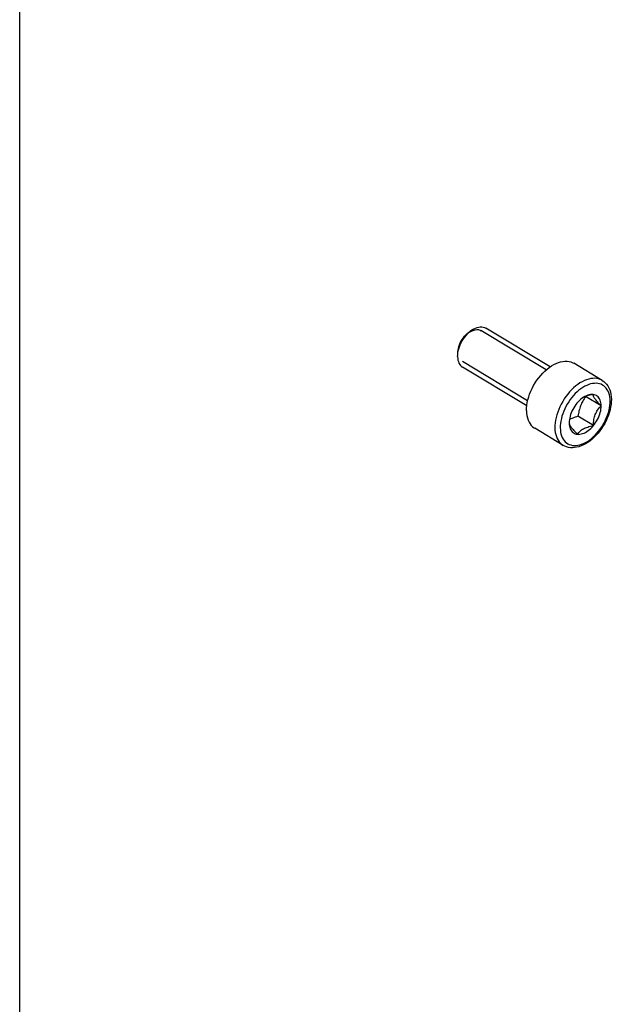
# Model space of a CAD drawing. Extents: x 0 to 210, y 0 to 297.
# Drawn here: x 0 to 39, y 149 to 214 of the extents above; entities that cross this region are included whole.
import ezdxf

# ---------------------------------------------------------------- set-up
doc = ezdxf.new("R2010")
doc.units = 0
doc.header["$LTSCALE"] = 19.36
doc.header["$MEASUREMENT"] = 0
doc.layers.get('0').update_dxf_attribs({"linetype": 'CONTINUOUS'})
doc.layers.add('COMPONENTI_DI_ASSIEME', color=7, linetype='CONTINUOUS')

# ---------------------------------------------------------------- blocks, each defined once
blk = doc.blocks.new('A$C18823C25')
at = {"layer": 'COMPONENTI_DI_ASSIEME', "color": 7, "linetype": 'Continuous', "transparency": 33554687}
for p, q in [((2, 164.11), (1.7, 163.92)), ((12.23, 159.2), (3.74, 164.3)), ((0.01, 160.78), (0.03, 161.14)), ((0, 160.55), (0.01, 160.78)), ((9.13, 154.06), (0.65, 159.16)), ((19.08, 157.41), (15.33, 159.67)), ((16.68, 155.2), (16.56, 155.14)), ((16.91, 155.3), (16.91, 155.29)), ((18.96, 154.06), (16.91, 155.29)), ((14.74, 152.01), (14.73, 151.79)), ((14.76, 152.22), (14.74, 152.01)), ((17.93, 151.44), (15.88, 152.67)), ((13.93, 148.84), (10.18, 151.1))]:
    blk.add_line(p, q, dxfattribs=at)
at = {"layer": 'COMPONENTI_DI_ASSIEME', "color": 8, "linetype": 'Continuous', "transparency": 33554687}
for p, q in [((11.7, 158.8), (3.08, 163.98)), ((9.25, 154.71), (0.63, 159.89))]:
    blk.add_line(p, q, dxfattribs=at)
at = {"layer": 'COMPONENTI_DI_ASSIEME', "color": 7, "linetype": 'Continuous', "transparency": 33554687}
for points in [[(0.01, 160.78), (0.04, 161.05), (0.08, 161.31), (0.15, 161.58), (0.24, 161.85), (0.35, 162.12), (0.48, 162.38), (0.62, 162.64), (0.78, 162.89), (0.95, 163.12), (1.13, 163.35), (1.32, 163.56), (1.53, 163.75), (1.73, 163.92), (1.95, 164.07), (2, 164.11)], [(0.03, 161.14), (0.03, 161.17), (0.06, 161.4), (0.11, 161.63), (0.17, 161.87), (0.26, 162.11), (0.36, 162.35), (0.48, 162.58), (0.61, 162.8), (0.76, 163.02), (0.92, 163.22), (1.08, 163.41), (1.26, 163.59), (1.45, 163.74), (1.64, 163.88), (1.7, 163.92)], [(2, 164.11), (2.16, 164.2), (2.38, 164.3), (2.59, 164.38), (2.8, 164.43), (3, 164.46), (3.2, 164.46), (3.39, 164.44), (3.56, 164.39), (3.72, 164.31), (3.74, 164.3)], [(0, 160.55), (0.01, 160.31), (0.05, 160.09), (0.1, 159.88), (0.18, 159.69), (0.28, 159.52), (0.39, 159.37), (0.52, 159.25), (0.65, 159.16)], [(9.1, 153.41), (9.11, 153.76), (9.14, 154.12), (9.2, 154.48), (9.28, 154.85), (9.39, 155.23), (9.51, 155.61), (9.66, 155.98), (9.84, 156.35), (10.03, 156.72), (10.24, 157.07), (10.47, 157.42), (10.71, 157.75), (10.97, 158.06), (11.24, 158.36), (11.52, 158.63), (11.81, 158.89), (12.1, 159.11), (12.4, 159.32), (12.7, 159.5), (13, 159.64), (13.31, 159.76), (13.6, 159.85), (13.89, 159.91), (14.18, 159.94), (14.45, 159.94), (14.71, 159.9), (14.96, 159.84), (15.2, 159.74), (15.33, 159.67)], [(19.08, 157.41), (19.29, 157.27), (19.49, 157.1), (19.66, 156.91), (19.82, 156.69), (19.96, 156.44), (20.08, 156.17), (20.17, 155.88), (20.24, 155.57), (20.28, 155.25), (20.3, 154.91)], [(20.3, 154.91), (20.29, 154.57), (20.26, 154.22), (20.21, 153.87), (20.13, 153.51), (20.03, 153.15), (19.91, 152.79), (19.77, 152.43), (19.61, 152.08), (19.43, 151.74), (19.24, 151.4), (19.02, 151.07), (18.8, 150.76), (18.56, 150.46), (18.31, 150.18), (18.04, 149.91), (17.77, 149.66), (17.49, 149.43), (17.2, 149.23), (16.91, 149.05), (16.61, 148.89), (16.31, 148.76), (16.02, 148.66), (15.72, 148.59), (15.44, 148.54), (15.16, 148.52), (14.89, 148.53), (14.63, 148.57), (14.38, 148.64), (14.15, 148.73), (13.93, 148.84)], [(16.66, 155.21), (16.63, 155.19), (16.45, 155.07), (16.27, 154.92), (16.09, 154.77), (15.93, 154.6), (15.76, 154.41)], [(16.91, 155.29), (16.81, 155.14), (16.71, 154.99), (16.62, 154.84), (16.54, 154.69), (16.46, 154.54), (16.38, 154.39), (16.31, 154.23), (16.25, 154.07), (16.19, 153.91), (16.13, 153.74), (16.08, 153.57), (16.03, 153.4), (15.99, 153.23), (15.95, 153.05), (15.92, 152.86), (15.88, 152.67)], [(17.88, 155.55), (17.71, 155.56), (17.54, 155.54), (17.36, 155.51), (17.18, 155.46), (17, 155.39), (16.81, 155.3), (16.66, 155.21)], [(17.88, 155.55), (17.67, 155.51), (17.47, 155.47), (17.29, 155.42), (17.12, 155.37), (16.97, 155.32), (16.82, 155.26), (16.68, 155.2)], [(18.96, 154.06), (18.95, 154.26), (18.92, 154.46), (18.88, 154.64), (18.82, 154.8), (18.75, 154.96), (18.66, 155.1), (18.56, 155.22), (18.44, 155.32), (18.32, 155.41), (18.18, 155.47), (18.03, 155.52), (17.88, 155.55)], [(18.96, 154.06), (18.82, 154.2), (18.69, 154.33), (18.58, 154.46), (18.48, 154.57), (18.38, 154.68), (18.3, 154.78), (18.22, 154.87), (18.15, 154.96), (18.09, 155.05), (18.04, 155.13), (18, 155.21), (17.96, 155.28), (17.93, 155.35), (17.9, 155.42), (17.89, 155.49), (17.88, 155.55)], [(9.1, 153.41), (9.12, 153.08), (9.16, 152.76), (9.23, 152.46), (9.32, 152.18), (9.43, 151.92), (9.57, 151.69), (9.73, 151.48), (9.91, 151.3), (10.1, 151.15), (10.18, 151.1)], [(15.76, 154.41), (15.61, 154.22), (15.46, 154.01), (15.33, 153.8), (15.21, 153.58), (15.1, 153.35), (15, 153.13), (14.92, 152.9), (14.85, 152.67), (14.8, 152.44), (14.76, 152.22)], [(17.93, 151.44), (17.94, 151.65), (17.95, 151.86), (17.97, 152.06), (18, 152.24), (18.03, 152.42), (18.08, 152.59), (18.12, 152.75), (18.18, 152.91), (18.25, 153.06), (18.32, 153.21), (18.4, 153.35), (18.49, 153.5), (18.59, 153.64), (18.7, 153.78), (18.83, 153.92), (18.96, 154.06)], [(17.93, 151.44), (18.09, 151.63), (18.23, 151.84), (18.36, 152.05), (18.49, 152.27), (18.6, 152.49), (18.69, 152.72), (18.78, 152.95), (18.84, 153.18), (18.9, 153.41), (18.93, 153.63), (18.95, 153.85), (18.96, 154.06)], [(15.88, 152.67), (15.71, 152.61), (15.54, 152.56), (15.38, 152.5), (15.23, 152.44), (15.09, 152.38), (14.94, 152.32), (14.81, 152.26), (14.76, 152.23)], [(14.73, 151.79), (14.75, 151.58), (14.77, 151.39), (14.82, 151.21), (14.87, 151.04), (14.95, 150.89), (15.03, 150.75), (15.14, 150.63), (15.25, 150.53), (15.38, 150.44), (15.51, 150.37), (15.66, 150.33), (15.82, 150.3)], [(14.73, 151.79), (14.75, 151.72), (14.76, 151.66), (14.79, 151.59), (14.82, 151.52), (14.86, 151.44), (14.9, 151.37), (14.95, 151.29), (15.01, 151.2), (15.08, 151.11), (15.16, 151.01), (15.24, 150.91), (15.34, 150.81), (15.44, 150.69), (15.55, 150.57), (15.68, 150.44), (15.82, 150.3)], [(15.82, 150.3), (15.9, 150.41), (15.99, 150.52), (16.08, 150.62), (16.17, 150.71), (16.27, 150.8), (16.38, 150.88), (16.49, 150.96), (16.61, 151.03), (16.74, 151.09), (16.88, 151.15), (17.02, 151.21), (17.18, 151.26), (17.35, 151.31), (17.53, 151.35), (17.72, 151.4), (17.93, 151.44)], [(15.82, 150.3), (15.98, 150.29), (16.15, 150.3), (16.33, 150.34), (16.51, 150.39), (16.7, 150.46), (16.88, 150.55), (17.06, 150.66), (17.25, 150.78), (17.42, 150.92), (17.6, 151.08), (17.77, 151.25), (17.93, 151.44)]]:
    blk.add_lwpolyline(points, dxfattribs=at)
at = {"layer": 'COMPONENTI_DI_ASSIEME', "color": 8, "linetype": 'Continuous', "transparency": 33554687}
blk.add_lwpolyline([(1.83, 163.9), (2.07, 164.01), (2.31, 164.08), (2.54, 164.11), (2.76, 164.1), (2.96, 164.04), (3.13, 163.95)], dxfattribs=at)
at = {"layer": 'COMPONENTI_DI_ASSIEME', "color": 9, "linetype": 'Continuous', "transparency": 33554687}
for points in [[(19.08, 157.41), (19.06, 157.43), (18.84, 157.53), (18.62, 157.61), (18.37, 157.67), (18.12, 157.69), (17.86, 157.68), (17.59, 157.65), (17.31, 157.59), (17.02, 157.5), (16.74, 157.38), (16.45, 157.24), (16.16, 157.08), (15.88, 156.88), (15.6, 156.67), (15.32, 156.43), (15.05, 156.17), (14.79, 155.9), (14.54, 155.6), (14.31, 155.29), (14.08, 154.97), (13.88, 154.64), (13.68, 154.29), (13.51, 153.94), (13.35, 153.59), (13.22, 153.23), (13.1, 152.87), (13.01, 152.51), (12.93, 152.16), (12.88, 151.82), (12.85, 151.48), (12.85, 151.16)], [(20.14, 154.7), (20.13, 154.98), (20.09, 155.25), (20.04, 155.5), (19.97, 155.75), (19.87, 155.97), (19.76, 156.18), (19.63, 156.37), (19.49, 156.53), (19.32, 156.67), (19.14, 156.79), (18.95, 156.89), (18.75, 156.96), (18.53, 157.01), (18.3, 157.03), (18.06, 157.02), (17.82, 156.99), (17.57, 156.94), (17.31, 156.86), (17.06, 156.75), (16.8, 156.63), (16.54, 156.48), (16.28, 156.3), (16.03, 156.11), (15.78, 155.9), (15.54, 155.66), (15.3, 155.41), (15.08, 155.15), (14.87, 154.87), (14.67, 154.58), (14.48, 154.28), (14.31, 153.97), (14.15, 153.66), (14.01, 153.34), (13.89, 153.01), (13.78, 152.69), (13.7, 152.37), (13.63, 152.05), (13.59, 151.74), (13.56, 151.44), (13.55, 151.15)], [(13.55, 151.15), (13.57, 150.87), (13.6, 150.6), (13.65, 150.34), (13.73, 150.1), (13.82, 149.88), (13.93, 149.67), (14.06, 149.48), (14.21, 149.32), (14.37, 149.17), (14.55, 149.05), (14.74, 148.96), (14.95, 148.89), (15.17, 148.84), (15.39, 148.82), (15.63, 148.82), (15.88, 148.85), (16.13, 148.91), (16.38, 148.99), (16.64, 149.09), (16.9, 149.22), (17.16, 149.37), (17.41, 149.54), (17.67, 149.74), (17.91, 149.95), (18.16, 150.18), (18.39, 150.43), (18.61, 150.7), (18.83, 150.98), (19.03, 151.27), (19.21, 151.57), (19.39, 151.87), (19.54, 152.19), (19.68, 152.51), (19.81, 152.83), (19.91, 153.16), (20, 153.48), (20.06, 153.79), (20.11, 154.1), (20.13, 154.4), (20.14, 154.7)], [(12.85, 151.16), (12.86, 150.85), (12.9, 150.55), (12.96, 150.26), (13.04, 149.99), (13.14, 149.74), (13.27, 149.51), (13.41, 149.3), (13.57, 149.12), (13.76, 148.96), (13.93, 148.84)]]:
    blk.add_lwpolyline(points, dxfattribs=at)

msp = doc.modelspace()

# ---------------------------------------------------------------- linework, layer by layer
at = {"color": 7, "linetype": 'Continuous'}
msp.add_line((0, 0), (0, 297), dxfattribs=at)

# ---------------------------------------------------------------- block references
at = {"xscale": 0.5, "yscale": 0.5, "zscale": 0.5}
msp.add_blockref('A$C18823C25', (28.911, 111.065), dxfattribs=at)

doc.saveas('drawing.dxf')
